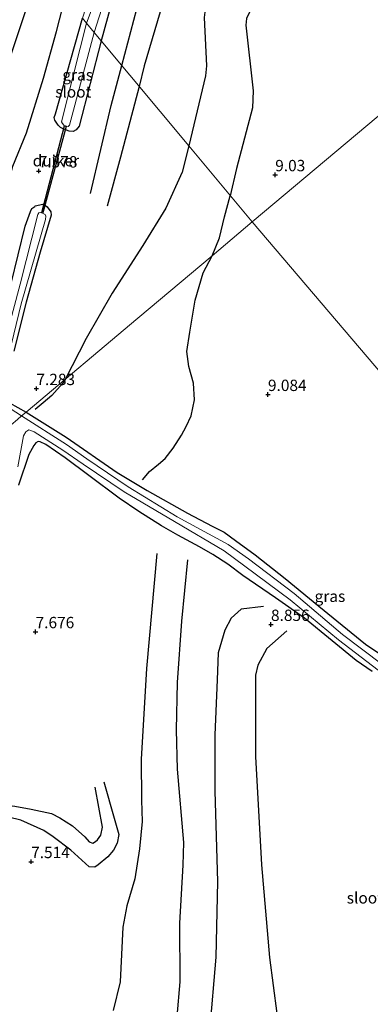
# Model space of a CAD drawing. Units: metres. Extents: x 203147 to 210003, y 449998 to 456250.
# Drawn here: x 205046 to 205123, y 450916 to 451133 of the extents above; entities that cross this region are included whole.
import ezdxf
from ezdxf.enums import TextEntityAlignment as Align

# ---------------------------------------------------------------- set-up
doc = ezdxf.new("R2010")
doc.units = ezdxf.units.M
doc.layers.get('0').update_dxf_attribs({"lineweight": 25})
for name, color, linetype in [('B-ME-GW-GRONDWERKLIJN-L-B1', 10, 'Continuous'), ('B-ME-GW-HOOGTEPUNT-S-B1', 10, 'Continuous'), ('B-ME-GW-INSTEEKWATERGANG-L-B1', 10, 'Continuous'), ('B-ME-KW-DUIKER-GV-B6', 10, 'Continuous'), ('B-ME-OG-BREUK-L-B1', 10, 'Continuous')]:
    doc.layers.add(name, color=color, linetype=linetype)
for name, color, linetype, lineweight in [('B-ME-IE-GRASLAND-GV-B6', 93, 'Continuous', 18), ('B-ME-IE-GRONDWERKLIJN-GROND_INGERICHT-GV-B6', 253, 'Continuous', 18), ('B-ME-IE-HULPGEOMETRIE-L-B1', 53, 'Continuous', 18), ('B-ME-OG-WATER-GV-B6', 153, 'Continuous', 18)]:
    doc.layers.add(name, color=color, linetype=linetype, lineweight=lineweight)
doc.styles.add('NLCS-ISO', font='NLCS-ISO.TTF')

# ---------------------------------------------------------------- blocks, each defined once
blk = doc.blocks.new('hoogtepunt')
for p, q in [((-0.5, 0), (0.5, 0)), ((0, 0.5), (0, -0.5))]:
    blk.add_line(p, q)

msp = doc.modelspace()

# ---------------------------------------------------------------- linework, layer by layer
at = {"layer": 'B-ME-GW-GRONDWERKLIJN-L-B1'}
for points in [[(205121.995, 451210.649, 8.5487), (205120.925, 451204.906, 8.5982), (205119.178, 451197.994, 8.6012), (205117.646, 451189.538, 8.6387), (205114.224, 451178.284, 8.6911), (205108.958, 451163.2, 8.7076), (205104.006, 451150.462, 8.6537), (205095.9045, 451133.5426, 8.8634), (205095.7193, 451132.1179, 8.8634), (205097.3616, 451117.6145, 8.748), (205097.2359, 451113.8569, 8.7585), (205093.695, 451100.451, 8.799), (205092.324, 451094.483, 8.808)], [(205027.925, 451065.053, 8.031), (205023.929, 451069.047, 8.256), (205022.402, 451073.484, 8.271), (205022.316, 451076.47, 8.307), (205023.512, 451079.773, 8.265), (205025.496, 451083.369, 8.247), (205031.737, 451091.735, 8.19), (205036.411, 451103.171, 8.19), (205039.94, 451114.281, 8.226), (205044.16, 451125.855, 8.226), (205047.546, 451135.976, 8.211), (205050.021, 451145.313, 8.211)], [(205076.885, 451135.035, 7.755), (205073.376, 451123.107, 7.725), (205072.2828, 451118.5642, 7.68)], [(205072.2828, 451118.5642, 7.68), (205068.113, 451102.973, 7.687), (205065.217, 451092.177, 7.552)], [(205088.303, 451081.23, 9), (205089.947, 451085.199, 8.85), (205091.076, 451089.789, 8.811), (205092.324, 451094.483, 8.808)], [(205072.993, 451031.764, 8.761), (205074.558, 451033.653, 8.774), (205076.495, 451035.288, 8.889), (205077.986, 451036.515, 8.918), (205079.756, 451038.798, 8.985), (205081.557, 451041.644, 9.012), (205082.608, 451043.542, 8.999), (205083.737, 451045.948, 8.98), (205084.479, 451049.448, 8.936), (205084.24, 451053.1, 8.9), (205083.216, 451056.785, 8.88), (205082.7858, 451060.0987, 8.84), (205083.417, 451064.409, 8.835), (205084.625, 451071.399, 8.883), (205086.391, 451077.469, 8.935), (205088.303, 451081.23, 9)], [(205082.8983, 451014.1721, 8.7922), (205081.5503, 451000.6489, 8.9089), (205080.5973, 450987.1055, 9.0449), (205080.3936, 450976.6393, 9.2393), (205080.6416, 450967.9442, 9.2199), (205082.06, 450951.7721, 9.0741), (205081.8934, 450946.7717, 8.9769), (205081.1608, 450934.0076, 9.0838), (205081.214, 450921.0598, 9.2588), (205080.5895, 450913.4501, 9.2106)], [(205099.6529, 451003.8594, 8.9417), (205094.7207, 451003.2498, 9.1685), (205092.5155, 451001.3212, 9.2705), (205091.095, 450998.6369, 9.2252), (205089.6914, 450993.6573, 9.1911), (205089.41, 450987.692, 9.1458), (205088.9103, 450975.5276, 9.0891), (205088.9209, 450963.1364, 8.9984), (205089.5069, 450943.1858, 8.987), (205089.1387, 450926.529, 9.0324), (205087.7863, 450910.1656, 9.1798)], [(205064.5072, 450965.1673, 7.9884), (205066.7165, 450957.1905, 7.7308), (205067.7702, 450953.5905, 7.7308), (205067.4038, 450951.6241, 7.7308), (205066.5723, 450950.0728, 7.7676), (205065.3528, 450948.6518, 7.7676), (205063.2525, 450946.8702, 7.8044), (205062.4749, 450946.3542, 7.8412), (205061.2327, 450946.4603, 7.7676), (205057.2024, 450950.0924, 7.7308), (205053.3003, 450953.0771, 7.694), (205051.2325, 450954.4792, 7.694), (205046.1898, 450956.6898, 7.6572), (205043.4735, 450957.3943, 7.694), (205038.815, 450957.6629, 7.694), (205036.5889, 450957.6158, 7.694), (205034.5969, 450958.1117, 7.694), (205029.6308, 450959.7786, 7.6572), (205022.8823, 450963.1835, 7.694), (205013.2626, 450967.5002, 7.51)]]:
    msp.add_polyline3d(points, dxfattribs=at)
at = {"layer": 'B-ME-GW-INSTEEKWATERGANG-L-B1'}
for points in [[(205067.7083, 451142.6255, 6.9022), (205063.8711, 451128.6722, 7.017)], [(205063.8711, 451128.6722, 7.017), (205059.0605, 451109.8423, 7.2247), (205058.3612, 451109.0104, 7.2247), (205057.6943, 451108.637, 7.2247), (205056.8348, 451108.7376, 7.2247), (205055.8648, 451109.0513, 7.2247), (205055.3474, 451109.2915, 7.2247), (205054.9121, 451109.5399, 7.2247), (205054.4154, 451110.0421, 7.2247), (205053.7039, 451111.1519, 7.2247), (205053.564, 451111.7257, 7.2247), (205053.8116, 451112.5051, 7.2247), (205059.7608, 451133.6101, 7.1024)], [(205044.0942, 451075.1303, 7.073), (205047.1501, 451087.7527, 7.1298), (205048.2982, 451091.0188, 7.143), (205048.6518, 451091.6179, 7.1497), (205049.2474, 451092.1221, 7.1166), (205049.3792, 451092.209, 7.0835), (205051.0574, 451092.616, 7.0769), (205051.6133, 451092.3357, 7.0901), (205051.9934, 451092.0483, 7.0703), (205052.7848, 451090.9097, 7.1033), (205052.8887, 451090.2167, 7.1166), (205050.4537, 451082.0314, 7.0107), (205047.3717, 451071.0022, 6.8851), (205044.6612, 451060.1759, 6.8586)], [(205043.6868, 451048.7997, 6.9247), (205047.3507, 451046.7389, 7.1615)], [(205047.3507, 451046.7389, 7.1615), (205056.1781, 451041.2153, 7.6937), (205067.3926, 451033.4031, 8.2477), (205074.0174, 451029.4414, 8.6341), (205082.8725, 451024.4741, 8.9184), (205088.3094, 451021.5975, 8.9257), (205090.9534, 451020.2498, 8.9257), (205093.4798, 451018.3841, 8.8674), (205097.822, 451015.2791, 8.8674), (205104.4238, 451010.0383, 8.7434), (205111.7994, 451003.9641, 8.5758), (205122.1064, 450995.5203, 8.6268), (205126.7844, 450992.4227, 8.5466)], [(205123.5685, 450989.5427, 8.5466), (205120.0722, 450991.9789, 8.6414), (205114.7616, 450996.2578, 8.7653), (205108.6562, 451001.29, 8.809), (205102.3105, 451005.7476, 8.8747), (205095.1282, 451010.6854, 8.9767), (205091.7645, 451013.1978, 8.8965), (205088.5009, 451015.3143, 8.8366), (205085.5315, 451017.0105, 8.6616), (205080.7952, 451019.563, 8.5178), (205077.1531, 451021.6651, 8.5361), (205072.2096, 451024.78, 8.4814), (205067.8448, 451027.7399, 8.3267), (205061.208, 451032.7714, 8.0914), (205055.977, 451036.6732, 7.8345), (205051.679, 451039.6106, 7.7737), (205050.4773, 451040.2041, 7.7494), (205050.0391, 451040.2683, 7.7494), (205049.4961, 451039.9459, 7.7494), (205049.0426, 451039.3974, 7.7251), (205047.9497, 451037.3614, 7.713), (205045.6581, 451030.6105, 7.4627)]]:
    msp.add_polyline3d(points, dxfattribs=at)
at = {"layer": 'B-ME-IE-GRASLAND-GV-B6'}
for points in [[(205060.6811, 451132.5035, 6.7649), (205059.7608, 451133.6101, 7.1024), (205063.3476, 451144.8609, 6.9805), (205063.5243, 451146.1913, 7.0771), (205063.1238, 451147.1073, 7.1254), (205058.9779, 451150.3373, 7.4152), (205048.29, 451157.398, 8.13), (205044.552, 451160.517, 8.091), (205039.54, 451164.753, 7.929), (205032.642, 451170.989, 7.917), (205023.215, 451179.603, 7.809), (205016.3104, 451185.8203, 8.1846), (205008.7354, 451194.923, 7.9883), (205021.6284, 451182.7924, 7.6571), (205034.3945, 451171.1552, 7.6709), (205047.9125, 451159.488, 7.6709), (205051.7166, 451156.3549, 7.6709), (205063.5239, 451148.0341, 7.0085), (205064.47, 451147.1471, 6.7835), (205065.4824, 451145.1374, 6.7454), (205064.1684, 451141.9142, 6.7504), (205060.6811, 451132.5035, 6.7649)], [(205067.7083, 451142.6255, 6.9022), (205063.8711, 451128.6722, 7.017), (205062.3715, 451130.4737, 6.7029), (205066.8025, 451144.6128, 6.7454)], [(205060.6811, 451132.5035, 6.7649), (205055.1878, 451110.7755, 6.9105), (205055.3688, 451110.3725, 6.9105), (205055.6679, 451110.0677, 6.9105), (205056.2408, 451109.8044, 6.9105), (205056.6236, 451109.7738, 6.9105), (205056.9257, 451110.0711, 6.9105), (205062.3715, 451130.4737, 6.7029), (205063.8711, 451128.6722, 7.017), (205059.0605, 451109.8423, 7.2247), (205058.3612, 451109.0104, 7.2247), (205057.6943, 451108.637, 7.2247), (205056.8348, 451108.7376, 7.2247), (205055.8648, 451109.0513, 7.2247), (205055.3474, 451109.2915, 7.2247), (205054.9121, 451109.5399, 7.2247), (205054.4154, 451110.0421, 7.2247), (205053.7039, 451111.1519, 7.2247), (205053.564, 451111.7257, 7.2247), (205053.8116, 451112.5051, 7.2247), (205059.7608, 451133.6101, 7.1024), (205060.6811, 451132.5035, 6.7649)], [(205042.436, 451054.8162, 6.5912), (205046.2722, 451070.5998, 6.6283), (205051.6543, 451089.2272, 6.9179), (205051.7079, 451089.947, 6.9179), (205051.5492, 451090.2981, 6.9253), (205051.2562, 451090.4593, 6.9253), (205050.568, 451090.7895, 6.9253), (205050.1882, 451090.6807, 6.9253), (205049.9511, 451090.3086, 6.9253), (205046.0608, 451074.9818, 6.7322), (205040.7281, 451055.3548, 6.5912)], [(205044.0942, 451075.1303, 7.073), (205047.1501, 451087.7527, 7.1298), (205048.2982, 451091.0188, 7.143), (205048.6518, 451091.6179, 7.1497), (205049.2474, 451092.1221, 7.1166), (205049.3792, 451092.209, 7.0835), (205051.0574, 451092.616, 7.0769), (205051.6133, 451092.3357, 7.0901), (205051.9934, 451092.0483, 7.0703), (205052.7848, 451090.9097, 7.1033), (205052.8887, 451090.2167, 7.1166), (205050.4537, 451082.0314, 7.0107), (205047.3717, 451071.0022, 6.8851), (205044.6612, 451060.1759, 6.8586)], [(205046.3531, 451045.8985, 6.643), (205042.4076, 451048.5155, 6.643)], [(205043.6868, 451048.7997, 6.9247), (205047.3507, 451046.7389, 7.1615), (205046.3531, 451045.8985, 6.643)], [(205125.6942, 450991.1724, 7.3319), (205117.0529, 450997.6539, 7.434), (205106.3648, 451006.7318, 7.1873), (205096.3396, 451014.3964, 7.2043), (205091.8292, 451017.5428, 7.2213), (205080.6535, 451023.6338, 7.2128), (205069.8619, 451030.2224, 7.3064), (205060.724, 451036.4401, 7.1873), (205056.2682, 451039.5592, 7.1958), (205046.3531, 451045.8985, 6.643), (205047.3507, 451046.7389, 7.1615), (205056.1781, 451041.2153, 7.6937), (205067.3926, 451033.4031, 8.2477), (205074.0174, 451029.4414, 8.6341), (205082.8725, 451024.4741, 8.9184), (205088.3094, 451021.5975, 8.9257), (205090.9534, 451020.2498, 8.9257), (205093.4798, 451018.3841, 8.8674), (205097.822, 451015.2791, 8.8674), (205104.4238, 451010.0383, 8.7434), (205111.7994, 451003.9641, 8.5758), (205122.1064, 450995.5203, 8.6268), (205126.7844, 450992.4227, 8.5466)], [(205045.54, 451034.692, 6.914), (205046.7816, 451041.4778, 6.914), (205047.2771, 451042.4048, 6.914), (205047.9473, 451042.7946, 6.8751), (205049.1518, 451042.3995, 6.8428), (205055.4669, 451038.3619, 7.1958), (205059.9058, 451035.2546, 7.1873), (205068.973, 451029.1732, 7.3064), (205080.0186, 451022.6303, 7.2128), (205090.9934, 451016.1413, 7.2213), (205095.5661, 451012.756, 7.2043), (205105.5484, 451005.3631, 7.1873), (205116.1537, 450996.5278, 7.434), (205124.929, 450989.8195, 7.3319)], [(205123.5685, 450989.5427, 8.5466), (205120.0722, 450991.9789, 8.6414), (205114.7616, 450996.2578, 8.7653), (205108.6562, 451001.29, 8.809), (205102.3105, 451005.7476, 8.8747), (205095.1282, 451010.6854, 8.9767), (205091.7645, 451013.1978, 8.8965), (205088.5009, 451015.3143, 8.8366), (205085.5315, 451017.0105, 8.6616), (205080.7952, 451019.563, 8.5178), (205077.1531, 451021.6651, 8.5361), (205072.2096, 451024.78, 8.4814), (205067.8448, 451027.7399, 8.3267), (205061.208, 451032.7714, 8.0914), (205055.977, 451036.6732, 7.8345), (205051.679, 451039.6106, 7.7737), (205050.4773, 451040.2041, 7.7494), (205050.0391, 451040.2683, 7.7494), (205049.4961, 451039.9459, 7.7494), (205049.0426, 451039.3974, 7.7251), (205047.9497, 451037.3614, 7.713), (205045.6581, 451030.6105, 7.4627)]]:
    msp.add_polyline3d(points, dxfattribs=at)
at = {"layer": 'B-ME-IE-GRONDWERKLIJN-GROND_INGERICHT-GV-B6'}
for points in [[(205158.584, 451140.379, 8.351), (205120.355, 451108.209, 8.841), (205097.151, 451088.682, 9.063), (205083.182, 451105.467, 7.788), (205063.8711, 451128.6722, 7.017), (205067.7083, 451142.6255, 6.9022)], [(205250.2591, 450908.5962, 8.983), (205225.4038, 450937.831, 7.764), (205193.3408, 450975.5439, 7.2292), (205185.3078, 450984.9923, 7.2292), (205186.3771, 450991.4261, 7.2563), (205186.32, 450992.8712, 7.249), (205186.0049, 450993.4983, 7.2198), (205185.4064, 450994.0256, 7.2125), (205184.6944, 450994.2913, 7.1761), (205183.8323, 450994.4758, 7.1761), (205182.8225, 450994.0847, 7.1688), (205182.0041, 450993.2033, 7.1688), (205181.2871, 450991.7, 7.1542), (205180.8618, 450990.2227, 7.1485), (205170.0069, 451003.0894, 7.4803), (205161.3128, 451013.2863, 8.2141), (205129.2145, 451050.9695, 8.404), (205097.151, 451088.682, 9.063), (205120.355, 451108.209, 8.841), (205158.584, 451140.379, 8.351)], [(205059.7608, 451133.6101, 7.1024), (205053.8116, 451112.5051, 7.2247), (205053.564, 451111.7257, 7.2247), (205053.7039, 451111.1519, 7.2247), (205054.4154, 451110.0421, 7.2247), (205054.9121, 451109.5399, 7.2247), (205055.3474, 451109.2915, 7.2247), (205055.8648, 451109.0513, 7.2247), (205056.8348, 451108.7376, 7.2247), (205057.6943, 451108.637, 7.2247), (205058.3612, 451109.0104, 7.2247), (205059.0605, 451109.8423, 7.2247), (205063.8711, 451128.6722, 7.017), (205083.182, 451105.467, 7.788), (205097.151, 451088.682, 9.063), (205088.303, 451081.23, 9), (205071.9878, 451067.4889, 9), (205047.3507, 451046.7389, 7.1615), (205043.6868, 451048.7997, 6.9247)], [(205044.6612, 451060.1759, 6.8586), (205047.3717, 451071.0022, 6.8851), (205050.4537, 451082.0314, 7.0107), (205052.8887, 451090.2167, 7.1166), (205052.7848, 451090.9097, 7.1033), (205051.9934, 451092.0483, 7.0703), (205051.6133, 451092.3357, 7.0901), (205051.0574, 451092.616, 7.0769), (205049.3792, 451092.209, 7.0835), (205049.2474, 451092.1221, 7.1166), (205048.6518, 451091.6179, 7.1497), (205048.2982, 451091.0188, 7.143), (205047.1501, 451087.7527, 7.1298), (205044.0942, 451075.1303, 7.073)], [(205126.7844, 450992.4227, 8.5466), (205122.1064, 450995.5203, 8.6268), (205111.7994, 451003.9641, 8.5758), (205104.4238, 451010.0383, 8.7434), (205097.822, 451015.2791, 8.8674), (205093.4798, 451018.3841, 8.8674), (205090.9534, 451020.2498, 8.9257), (205088.3094, 451021.5975, 8.9257), (205082.8725, 451024.4741, 8.9184), (205074.0174, 451029.4414, 8.6341), (205067.3926, 451033.4031, 8.2477), (205056.1781, 451041.2153, 7.6937), (205047.3507, 451046.7389, 7.1615), (205071.9878, 451067.4889, 9), (205088.303, 451081.23, 9), (205097.151, 451088.682, 9.063)], [(205097.151, 451088.682, 9.063), (205129.2145, 451050.9695, 8.404)], [(205045.6581, 451030.6105, 7.4627), (205047.9497, 451037.3614, 7.713), (205049.0426, 451039.3974, 7.7251), (205049.4961, 451039.9459, 7.7494), (205050.0391, 451040.2683, 7.7494), (205050.4773, 451040.2041, 7.7494), (205051.679, 451039.6106, 7.7737), (205055.977, 451036.6732, 7.8345), (205061.208, 451032.7714, 8.0914), (205067.8448, 451027.7399, 8.3267), (205072.2096, 451024.78, 8.4814), (205077.1531, 451021.6651, 8.5361), (205080.7952, 451019.563, 8.5178), (205085.5315, 451017.0105, 8.6616), (205088.5009, 451015.3143, 8.8366), (205091.7645, 451013.1978, 8.8965), (205095.1282, 451010.6854, 8.9767), (205102.3105, 451005.7476, 8.8747), (205108.6562, 451001.29, 8.809), (205114.7616, 450996.2578, 8.7653), (205120.0722, 450991.9789, 8.6414), (205123.5685, 450989.5427, 8.5466)]]:
    msp.add_polyline3d(points, dxfattribs=at)
at = {"layer": 'B-ME-IE-HULPGEOMETRIE-L-B1'}
for points in [[(205097.151, 451088.682, 9.063), (205120.355, 451108.209, 8.841), (205158.584, 451140.379, 8.351), (205191.4096, 451168.0023, 7.9407), (205195.4094, 451171.3683, 8.5145), (205198.9955, 451174.386, 8.3807), (205202.2144, 451177.0933, 7.7352), (205207.4062, 451181.4603, 6.1312), (205211.2182, 451184.6697, 4.912), (205301.6013, 451260.7627, 4.912), (205309.3901, 451267.32, 6.1566), (205314.9018, 451271.9491, 7.603), (205353.0061, 451303.9883, 9.122), (205389.1977, 451334.4444, 8.8118), (205390.9215, 451335.8951, 8.797), (205393.02, 451337.661, 8.797), (205393.941, 451338.436, 8.822), (205404.282, 451347.137, 10.912)], [(205097.151, 451088.682, 9.063), (205083.182, 451105.467, 7.788), (205063.8711, 451128.6722, 7.017), (205062.3715, 451130.4737, 6.7029), (205060.6811, 451132.5035, 6.7649), (205059.7608, 451133.6101, 7.1024)], [(205097.151, 451088.682, 9.063), (205088.303, 451081.23, 9), (205071.9878, 451067.4889, 9), (205047.3507, 451046.7389, 7.1615), (205046.3531, 451045.8985, 6.643), (205045.455, 451045.1423, 6.65), (205042.648, 451042.779, 7.2486), (205034.1262, 451035.6015, 7.2486), (204996.2653, 451003.7131, 8.227), (204958.5641, 450971.6333, 7.98), (204920.6494, 450939.8095, 7.811), (204882.7347, 450907.9858, 8.3989), (204844.82, 450876.162, 7.688)], [(205250.2591, 450908.5962, 8.983), (205225.4038, 450937.831, 7.764), (205193.3408, 450975.5439, 7.2292), (205185.3078, 450984.9923, 7.2292), (205184.1827, 450986.316, 7.0281), (205182.2115, 450988.6349, 7.0006), (205180.8618, 450990.2227, 7.1485), (205170.0069, 451003.0894, 7.4803), (205161.3128, 451013.2863, 8.2141), (205129.2145, 451050.9695, 8.404), (205097.151, 451088.682, 9.063)]]:
    msp.add_polyline3d(points, dxfattribs=at)
at = {"layer": 'B-ME-KW-DUIKER-GV-B6'}
msp.add_polyline3d([(205055.783, 451109.9018, 6.9105), (205056.1609, 451109.7709, 6.9105), (205051.0235, 451090.6815, 6.9251), (205050.8311, 451090.7361, 6.9251), (205055.783, 451109.9018, 6.9105)], dxfattribs=at)
at = {"layer": 'B-ME-OG-BREUK-L-B1'}
msp.add_line((205068.4526, 451123.1668, 7.408), (205072.491, 451138.602, 7.356), dxfattribs=at)
for points in [[(205110.806, 451218.763, 7.8226), (205110.425, 451213.898, 7.8286), (205110.153, 451206.568, 7.8316), (205108.946, 451196.76, 7.8841), (205103.413, 451177.242, 7.992), (205094.735, 451154.669, 7.8466), (205086.9762, 451136.7286, 8.0878), (205086.5857, 451133.8069, 8.0878), (205087.0924, 451123.1206, 8.0878), (205086.9029, 451120.9074, 8.0668), (205083.182, 451105.467, 7.788)], [(205034.419, 451062.448, 7.455), (205036.441, 451068.272, 7.458), (205037.887, 451073.071, 7.434), (205040.141, 451080.953, 7.395), (205042.019, 451092.083, 7.437), (205044.453, 451100.984, 7.356), (205047.458, 451108.327, 7.317), (205051.196, 451120.385, 7.305), (205054.056, 451130.709, 7.23), (205055.944, 451138.196, 7.206)], [(205061.514, 451094.947, 7.288), (205066.087, 451114.383, 7.386), (205068.4526, 451123.1668, 7.408)], [(205083.182, 451105.467, 7.788), (205081.73, 451099.705, 7.935), (205078.101, 451091.746, 7.833), (205073.046, 451083.49, 7.731), (205066.332, 451072.955, 7.62), (205060.616, 451063.009, 7.59), (205055.933, 451053.967, 7.59)], [(205055.933, 451053.967, 7.59), (205055.464, 451053.099, 7.59), (205052.9991, 451050.3681, 7.52), (205051.099, 451048.764, 7.515), (205049.368, 451047.335, 7.492)], [(205076.1426, 451015.5471, 8.4512), (205073.9053, 450990.1957, 8.4374), (205072.7357, 450970.1826, 8.4099), (205072.7573, 450961.1633, 8.2309), (205072.9209, 450956.463, 8.0243), (205072.363, 450950.4246, 7.9279), (205071.3332, 450943.7639, 8.0381), (205069.5276, 450937.8523, 8.1758), (205068.6517, 450933.1392, 8.1896), (205068.0529, 450921.0875, 8.3135), (205066.568, 450914.7038, 8.3273)], [(205104.7698, 450998.4843, 8.6468), (205100.3464, 450994.6019, 8.7716), (205098.383, 450990.9053, 8.8056), (205097.9002, 450988.7307, 8.7942), (205097.8476, 450970.7954, 8.7375), (205099.1946, 450946.8608, 8.6582), (205100.9408, 450926.4637, 8.4994), (205103.3788, 450907.9115, 8.4087), (205106.9591, 450895.7736, 8.2613), (205109.3749, 450886.055, 8.4314), (205112.5466, 450867.9364, 8.4314), (205116.0135, 450846.411, 8.3633), (205119.1897, 450823.2683, 8.3747), (205120.4708, 450808.9917, 8.3066), (205121.0125, 450798.3501, 8.3406), (205120.3796, 450793.4738, 8.3633), (205118.9962, 450789.903, 8.4654), (205116.832, 450786.1874, 8.5561), (205110.5537, 450778.7274, 8.7489)], [(205016.7332, 450969.5699, 7.6204), (205023.8494, 450967.2027, 7.51), (205027.2112, 450965.7462, 7.4732), (205032.4858, 450963.0433, 7.3628), (205034.7865, 450961.6149, 7.3628), (205036.8298, 450960.9118, 7.3996), (205042.4448, 450960.0977, 7.4732), (205044.8773, 450959.8338, 7.4732), (205048.4996, 450959.1532, 7.4364), (205052.9496, 450958.2121, 7.5468), (205054.7854, 450957.2506, 7.5468), (205057.5771, 450955.4847, 7.51), (205060.2639, 450953.046, 7.4732), (205061.271, 450951.931, 7.4732), (205062.047, 450951.6705, 7.4732), (205062.643, 450952.0057, 7.4732), (205063.0838, 450952.3931, 7.4732), (205063.7849, 450953.4528, 7.4364), (205064.2026, 450955.1603, 7.4364), (205062.5386, 450963.99, 7.5836)]]:
    msp.add_polyline3d(points, dxfattribs=at)
at = {"layer": 'B-ME-OG-WATER-GV-B6'}
for points in [[(205066.8025, 451144.6128, 6.7454), (205062.3715, 451130.4737, 6.7029), (205060.6811, 451132.5035, 6.7649)], [(205060.6811, 451132.5035, 6.7649), (205064.1684, 451141.9142, 6.7504)], [(205060.6811, 451132.5035, 6.7649), (205062.3715, 451130.4737, 6.7029), (205056.9257, 451110.0711, 6.9105), (205056.6236, 451109.7738, 6.9105), (205056.2408, 451109.8044, 6.9105), (205055.6679, 451110.0677, 6.9105), (205055.3688, 451110.3725, 6.9105), (205055.1878, 451110.7755, 6.9105), (205060.6811, 451132.5035, 6.7649)], [(205040.7281, 451055.3548, 6.5912), (205046.0608, 451074.9818, 6.7322), (205049.9511, 451090.3086, 6.9253), (205050.1882, 451090.6807, 6.9253), (205050.568, 451090.7895, 6.9253), (205051.2562, 451090.4593, 6.9253), (205051.5492, 451090.2981, 6.9253), (205051.7079, 451089.947, 6.9179), (205051.6543, 451089.2272, 6.9179), (205046.2722, 451070.5998, 6.6283), (205042.436, 451054.8162, 6.5912)], [(205042.4076, 451048.5155, 6.643), (205046.3531, 451045.8985, 6.643)], [(205045.455, 451045.1423, 6.65), (205046.3531, 451045.8985, 6.643), (205056.2682, 451039.5592, 7.1958), (205060.724, 451036.4401, 7.1873), (205069.8619, 451030.2224, 7.3064), (205080.6535, 451023.6338, 7.2128), (205091.8292, 451017.5428, 7.2213), (205096.3396, 451014.3964, 7.2043), (205106.3648, 451006.7318, 7.1873), (205117.0529, 450997.6539, 7.434), (205125.6942, 450991.1724, 7.3319)], [(205046.3531, 451045.8985, 6.643), (205045.455, 451045.1423, 6.65)], [(205124.929, 450989.8195, 7.3319), (205116.1537, 450996.5278, 7.434), (205105.5484, 451005.3631, 7.1873), (205095.5661, 451012.756, 7.2043), (205090.9934, 451016.1413, 7.2213), (205080.0186, 451022.6303, 7.2128), (205068.973, 451029.1732, 7.3064), (205059.9058, 451035.2546, 7.1873), (205055.4669, 451038.3619, 7.1958), (205049.1518, 451042.3995, 6.8428), (205047.9473, 451042.7946, 6.8751), (205047.2771, 451042.4048, 6.914), (205046.7816, 451041.4778, 6.914), (205045.54, 451034.692, 6.914)]]:
    msp.add_polyline3d(points, dxfattribs=at)

# ---------------------------------------------------------------- block references
at = {"layer": 'B-ME-GW-HOOGTEPUNT-S-B1', "rotation": 90}
for p in [(205050.123, 451099.925, 7.3784), (205050.123, 451099.925, 7.3784), (205102.223, 451099.091, 9.03), (205102.223, 451099.091, 9.03), (205049.616, 451051.917, 7.283), (205049.616, 451051.917, 7.283), (205100.625, 451050.611, 9.0836), (205100.625, 451050.611, 9.0836), (205101.295, 450999.889, 8.856), (205101.295, 450999.889, 8.856), (205049.442, 450998.285, 7.6763), (205049.442, 450998.285, 7.6763), (205048.458, 450947.567, 7.5145), (205048.458, 450947.567, 7.5145)]:
    msp.add_blockref('hoogtepunt', p, dxfattribs=at)

# ---------------------------------------------------------------- texts
at = {"layer": 'B-ME-GW-HOOGTEPUNT-S-B1', "ltscale": 0.2, "style": 'NLCS-ISO'}
for s, p in [('7.378', (205050.123, 451099.925, 7.3784)), ('7.378', (205050.123, 451099.925, 7.3784)), ('9.03', (205102.223, 451099.091, 9.03)), ('9.03', (205102.223, 451099.091, 9.03)), ('7.283', (205049.616, 451051.917, 7.283)), ('7.283', (205049.616, 451051.917, 7.283)), ('9.084', (205100.625, 451050.611, 9.0836)), ('9.084', (205100.625, 451050.611, 9.0836)), ('7.676', (205049.442, 450998.285, 7.6763)), ('7.676', (205049.442, 450998.285, 7.6763)), ('8.856', (205101.295, 450999.889, 8.856)), ('8.856', (205101.295, 450999.889, 8.856)), ('7.514', (205048.458, 450947.567, 7.5145)), ('7.514', (205048.458, 450947.567, 7.5145))]:
    msp.add_text(s, height=2.5, dxfattribs=at).set_placement(p, align=Align.BOTTOM_LEFT)
at = {"layer": 'B-ME-IE-GRASLAND-GV-B6', "ltscale": 0.2, "style": 'NLCS-ISO'}
for p in [(205058.7175, 451121.1235), (205114.2823, 451006.1102)]:
    msp.add_text('gras', height=2.5, dxfattribs=at).set_placement(p, align=Align.MIDDLE_CENTER)
at = {"layer": 'B-ME-KW-DUIKER-GV-B6', "ltscale": 0.2, "style": 'NLCS-ISO'}
msp.add_text('duiker', height=2.5, dxfattribs=at).set_placement((205053.9163, 451102.1984), align=Align.MIDDLE_CENTER)
at = {"layer": 'B-ME-OG-WATER-GV-B6', "ltscale": 0.2, "style": 'NLCS-ISO'}
for p in [(205057.7498, 451117.3717), (205121.9792, 450939.5806)]:
    msp.add_text('sloot', height=2.5, dxfattribs=at).set_placement(p, align=Align.MIDDLE_CENTER)

doc.saveas('drawing.dxf')
